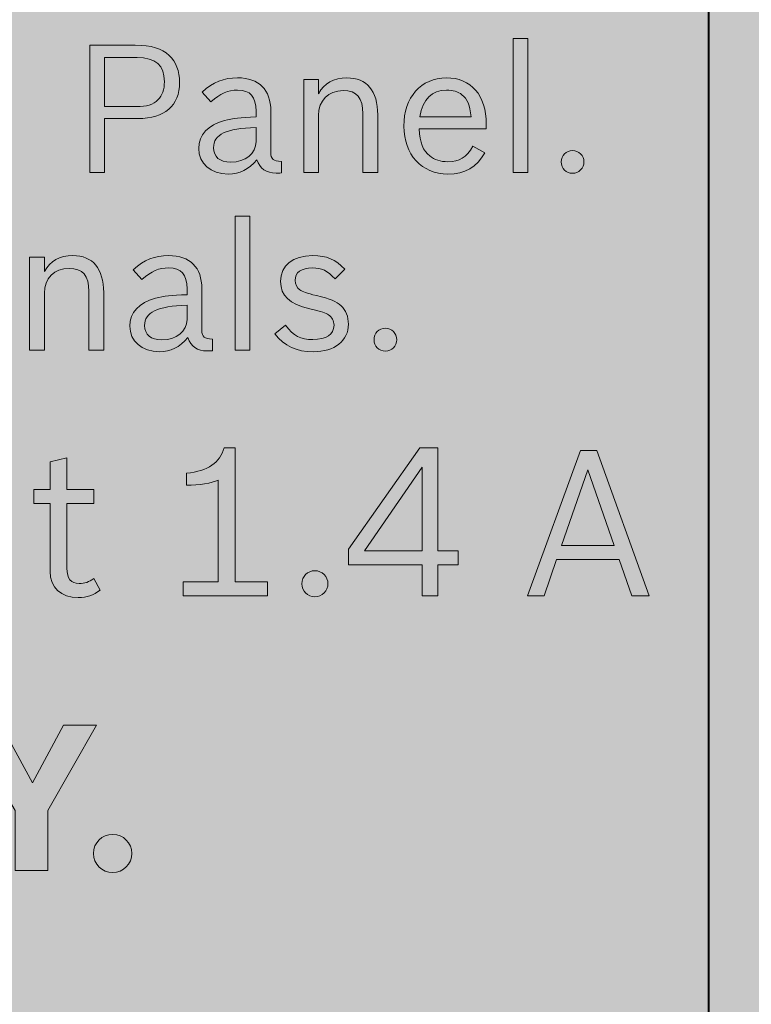
# Model space of a CAD drawing. Units: inches. Extents: x -2.8 to 7.8, y -2 to 7.
# Drawn here: x -0.2 to 0.2, y 2.9 to 3.5 of the extents above; entities that cross this region are included whole.
import ezdxf

# ---------------------------------------------------------------- set-up
doc = ezdxf.new("R2010")
doc.units = ezdxf.units.IN
doc.header["$MEASUREMENT"] = 0
doc.layers.add('Layer 1', color=7, linetype='Continuous')

# ---------------------------------------------------------------- blocks, each defined once
blk = doc.blocks.new('block 1876')
at = {"layer": 'Layer 1', "true_color": 0xffffff}
h = blk.add_hatch(color=7, dxfattribs=at)
h.dxf.hatch_style = 2
h.paths.add_polyline_path([(-0.21282, 3.05229), (-0.24031, 3.09857), (-0.22047, 3.09857), (-0.2034, 3.06738), (-0.18666, 3.09857), (-0.16871, 3.09857), (-0.19509, 3.0524), (-0.19509, 3.01978), (-0.21282, 3.01978)])
h = blk.add_hatch(color=7, dxfattribs=at)
h.dxf.hatch_style = 2
edge = h.paths.add_edge_path()
edge.add_spline(control_points=[(-0.14947, 3.02903), (-0.14947, 3.0233), (-0.15412, 3.01868), (-0.15989, 3.01868), (-0.16565, 3.01868), (-0.1703, 3.0232), (-0.1703, 3.02903), (-0.1703, 3.03487), (-0.16565, 3.03939), (-0.15978, 3.03939), (-0.15412, 3.03939), (-0.14947, 3.03466), (-0.14947, 3.02903)], knot_values=[0, 0, 0, 0, 1, 1, 1, 2, 2, 2, 3, 3, 3, 4, 4, 4, 4], degree=3, periodic=1)
at = {"layer": 'Layer 1', "lineweight": 0}
blk.add_lwpolyline([(-0.21282, 3.05229), (-0.24031, 3.09857), (-0.22047, 3.09857), (-0.2034, 3.06738), (-0.18666, 3.09857), (-0.16871, 3.09857), (-0.19509, 3.0524), (-0.19509, 3.01978), (-0.21282, 3.01978), (-0.21282, 3.05229)], dxfattribs=at)
blk.add_open_spline([(-0.14947, 3.02903), (-0.14947, 3.0233), (-0.15412, 3.01868), (-0.15989, 3.01868), (-0.16565, 3.01868), (-0.1703, 3.0232), (-0.1703, 3.02903), (-0.1703, 3.03487), (-0.16565, 3.03939), (-0.15978, 3.03939), (-0.15412, 3.03939), (-0.14947, 3.03466), (-0.14947, 3.02903)], degree=3, knots=[0, 0, 0, 0, 1, 1, 1, 2, 2, 2, 3, 3, 3, 4, 4, 4, 4], dxfattribs=at)
blk = doc.blocks.new('block 1993')
at = {"layer": 'Layer 1', "true_color": 0xffffff}
h = blk.add_hatch(color=7, dxfattribs=at)
h.dxf.hatch_style = 2
edge = h.paths.add_edge_path()
edge.add_spline(control_points=[(-0.17228, 3.46739), (-0.17228, 3.46739), (-0.14768, 3.46739), (-0.14768, 3.46739), (-0.13877, 3.46739), (-0.13335, 3.46575), (-0.12918, 3.4619), (-0.1255, 3.45842), (-0.12357, 3.45341), (-0.12357, 3.44724), (-0.12357, 3.4347), (-0.1317, 3.42766), (-0.14613, 3.42766), (-0.14613, 3.42766), (-0.16425, 3.42766), (-0.16425, 3.42766), (-0.16425, 3.42766), (-0.16425, 3.39845), (-0.16425, 3.39845), (-0.16425, 3.39845), (-0.17228, 3.39845), (-0.17228, 3.39845), (-0.17228, 3.39845), (-0.17228, 3.46739), (-0.17228, 3.46739)], knot_values=[0, 0, 0, 0, 1, 1, 1, 2, 2, 2, 3, 3, 3, 4, 4, 4, 5, 5, 5, 6, 6, 6, 7, 7, 7, 8, 8, 8, 8], degree=3, periodic=1)
edge = h.paths.add_edge_path()
edge.add_spline(control_points=[(-0.1471, 3.43412), (-0.14129, 3.43412), (-0.1379, 3.43518), (-0.13529, 3.43779), (-0.13296, 3.44011), (-0.1318, 3.44348), (-0.1318, 3.44763), (-0.1318, 3.45659), (-0.13654, 3.46074), (-0.14661, 3.46074), (-0.14661, 3.46074), (-0.16425, 3.46074), (-0.16425, 3.46074), (-0.16425, 3.46074), (-0.16425, 3.43412), (-0.16425, 3.43412), (-0.16425, 3.43412), (-0.1471, 3.43412), (-0.1471, 3.43412)], knot_values=[0, 0, 0, 0, 1, 1, 1, 2, 2, 2, 3, 3, 3, 4, 4, 4, 5, 5, 5, 6, 6, 6, 6], degree=3, periodic=1)
h = blk.add_hatch(color=7, dxfattribs=at)
h.dxf.hatch_style = 2
h.paths.add_polyline_path([(0.05751, 3.47106), (0.06555, 3.47106), (0.06555, 3.39845), (0.05751, 3.39845)])
h = blk.add_hatch(color=7, dxfattribs=at)
h.dxf.hatch_style = 2
edge = h.paths.add_edge_path()
edge.add_spline(control_points=[(-0.06832, 3.39815), (-0.06938, 3.39806), (-0.07035, 3.39806), (-0.07113, 3.39806), (-0.07655, 3.39806), (-0.08004, 3.40047), (-0.08159, 3.4053), (-0.08605, 3.39999), (-0.09089, 3.39758), (-0.09718, 3.39758), (-0.10657, 3.39758), (-0.11317, 3.40336), (-0.11317, 3.41147), (-0.11317, 3.41889), (-0.10822, 3.42419), (-0.09922, 3.4266), (-0.09447, 3.42786), (-0.09079, 3.42825), (-0.08207, 3.42853), (-0.08207, 3.42853), (-0.08207, 3.43171), (-0.08207, 3.43171), (-0.08207, 3.43952), (-0.08517, 3.44309), (-0.09205, 3.44309), (-0.09738, 3.44309), (-0.10135, 3.44135), (-0.10657, 3.43682), (-0.10657, 3.43682), (-0.11132, 3.44203), (-0.11132, 3.44203), (-0.10522, 3.44753), (-0.0997, 3.44974), (-0.09205, 3.44974), (-0.08042, 3.44974), (-0.07404, 3.44338), (-0.07404, 3.43171), (-0.07404, 3.43171), (-0.07404, 3.40925), (-0.07404, 3.40925), (-0.07404, 3.40568), (-0.07268, 3.40452), (-0.06832, 3.40443), (-0.06832, 3.40443), (-0.06832, 3.39815), (-0.06832, 3.39815)], knot_values=[0, 0, 0, 0, 1, 1, 1, 2, 2, 2, 3, 3, 3, 4, 4, 4, 5, 5, 5, 6, 6, 6, 7, 7, 7, 8, 8, 8, 9, 9, 9, 10, 10, 10, 11, 11, 11, 12, 12, 12, 13, 13, 13, 14, 14, 14, 15, 15, 15, 15], degree=3, periodic=1)
edge = h.paths.add_edge_path()
edge.add_spline(control_points=[(-0.08207, 3.42284), (-0.09835, 3.42226), (-0.10512, 3.41908), (-0.10512, 3.41185), (-0.10512, 3.40684), (-0.10183, 3.40404), (-0.09583, 3.40404), (-0.08779, 3.40404), (-0.08207, 3.40867), (-0.08207, 3.41513), (-0.08207, 3.41513), (-0.08207, 3.42284), (-0.08207, 3.42284)], knot_values=[0, 0, 0, 0, 1, 1, 1, 2, 2, 2, 3, 3, 3, 4, 4, 4, 4], degree=3, periodic=1)
h = blk.add_hatch(color=7, dxfattribs=at)
h.dxf.hatch_style = 2
edge = h.paths.add_edge_path()
edge.add_spline(control_points=[(-0.05618, 3.44888), (-0.05618, 3.44888), (-0.04814, 3.44888), (-0.04814, 3.44888), (-0.04814, 3.44888), (-0.04814, 3.44116), (-0.04814, 3.44116), (-0.04504, 3.44685), (-0.03991, 3.44974), (-0.03274, 3.44974), (-0.02189, 3.44974), (-0.01598, 3.4427), (-0.01598, 3.42969), (-0.01598, 3.42969), (-0.01598, 3.39845), (-0.01598, 3.39845), (-0.01598, 3.39845), (-0.02403, 3.39845), (-0.02403, 3.39845), (-0.02403, 3.39845), (-0.02403, 3.43027), (-0.02403, 3.43027), (-0.02403, 3.43895), (-0.02732, 3.44281), (-0.03478, 3.44281), (-0.04291, 3.44281), (-0.04814, 3.4375), (-0.04814, 3.4293), (-0.04814, 3.4293), (-0.04814, 3.39845), (-0.04814, 3.39845), (-0.04814, 3.39845), (-0.05618, 3.39845), (-0.05618, 3.39845), (-0.05618, 3.39845), (-0.05618, 3.44888), (-0.05618, 3.44888)], knot_values=[0, 0, 0, 0, 1, 1, 1, 2, 2, 2, 3, 3, 3, 4, 4, 4, 5, 5, 5, 6, 6, 6, 7, 7, 7, 8, 8, 8, 9, 9, 9, 10, 10, 10, 11, 11, 11, 12, 12, 12, 12], degree=3, periodic=1)
h = blk.add_hatch(color=7, dxfattribs=at)
h.dxf.hatch_style = 2
edge = h.paths.add_edge_path()
edge.add_spline(control_points=[(0.04216, 3.40905), (0.03771, 3.40124), (0.03132, 3.39758), (0.02212, 3.39758), (0.00788, 3.39758), (-0.00181, 3.40809), (-0.00181, 3.42352), (-0.00181, 3.43904), (0.00759, 3.44974), (0.02124, 3.44974), (0.03471, 3.44974), (0.04293, 3.4403), (0.04293, 3.42467), (0.04293, 3.42467), (0.04293, 3.42207), (0.04293, 3.42207), (0.04293, 3.42207), (0.00652, 3.42207), (0.00652, 3.42207), (0.00701, 3.41436), (0.00856, 3.4104), (0.01223, 3.40741), (0.01476, 3.4053), (0.01805, 3.40423), (0.02212, 3.40423), (0.02841, 3.40423), (0.032, 3.40645), (0.03567, 3.41272), (0.03567, 3.41272), (0.04216, 3.40905), (0.04216, 3.40905)], knot_values=[0, 0, 0, 0, 1, 1, 1, 2, 2, 2, 3, 3, 3, 4, 4, 4, 5, 5, 5, 6, 6, 6, 7, 7, 7, 8, 8, 8, 9, 9, 9, 10, 10, 10, 10], degree=3, periodic=1)
edge = h.paths.add_edge_path()
edge.add_spline(control_points=[(0.03471, 3.42853), (0.03403, 3.43509), (0.03267, 3.43827), (0.02967, 3.44059), (0.02764, 3.44222), (0.02473, 3.44309), (0.02134, 3.44309), (0.0133, 3.44309), (0.00865, 3.43837), (0.00681, 3.42853), (0.00681, 3.42853), (0.03471, 3.42853), (0.03471, 3.42853)], knot_values=[0, 0, 0, 0, 1, 1, 1, 2, 2, 2, 3, 3, 3, 4, 4, 4, 4], degree=3, periodic=1)
h = blk.add_hatch(color=7, dxfattribs=at)
h.dxf.hatch_style = 2
edge = h.paths.add_edge_path()
edge.add_spline(control_points=[(0.09597, 3.40414), (0.09597, 3.40076), (0.09317, 3.39797), (0.08978, 3.39797), (0.08629, 3.39797), (0.08358, 3.40066), (0.08358, 3.40414), (0.08358, 3.40761), (0.08629, 3.41031), (0.08978, 3.41031), (0.09317, 3.41031), (0.09597, 3.40751), (0.09597, 3.40414)], knot_values=[0, 0, 0, 0, 1, 1, 1, 2, 2, 2, 3, 3, 3, 4, 4, 4, 4], degree=3, periodic=1)
h = blk.add_hatch(color=7, dxfattribs=at)
h.dxf.hatch_style = 2
h.paths.add_polyline_path([(-0.09341, 3.37464), (-0.08537, 3.37464), (-0.08537, 3.30202), (-0.09341, 3.30202)])
h = blk.add_hatch(color=7, dxfattribs=at)
h.dxf.hatch_style = 2
edge = h.paths.add_edge_path()
edge.add_spline(control_points=[(-0.20496, 3.35245), (-0.20496, 3.35245), (-0.19693, 3.35245), (-0.19693, 3.35245), (-0.19693, 3.35245), (-0.19693, 3.34474), (-0.19693, 3.34474), (-0.19383, 3.35043), (-0.18869, 3.35332), (-0.18153, 3.35332), (-0.17067, 3.35332), (-0.16477, 3.34628), (-0.16477, 3.33327), (-0.16477, 3.33327), (-0.16477, 3.30202), (-0.16477, 3.30202), (-0.16477, 3.30202), (-0.17281, 3.30202), (-0.17281, 3.30202), (-0.17281, 3.30202), (-0.17281, 3.33384), (-0.17281, 3.33384), (-0.17281, 3.34252), (-0.1761, 3.34638), (-0.18356, 3.34638), (-0.19169, 3.34638), (-0.19693, 3.34108), (-0.19693, 3.33288), (-0.19693, 3.33288), (-0.19693, 3.30202), (-0.19693, 3.30202), (-0.19693, 3.30202), (-0.20496, 3.30202), (-0.20496, 3.30202), (-0.20496, 3.30202), (-0.20496, 3.35245), (-0.20496, 3.35245)], knot_values=[0, 0, 0, 0, 1, 1, 1, 2, 2, 2, 3, 3, 3, 4, 4, 4, 5, 5, 5, 6, 6, 6, 7, 7, 7, 8, 8, 8, 9, 9, 9, 10, 10, 10, 11, 11, 11, 12, 12, 12, 12], degree=3, periodic=1)
h = blk.add_hatch(color=7, dxfattribs=at)
h.dxf.hatch_style = 2
edge = h.paths.add_edge_path()
edge.add_spline(control_points=[(-0.10575, 3.30173), (-0.10681, 3.30164), (-0.10778, 3.30164), (-0.10855, 3.30164), (-0.11398, 3.30164), (-0.11747, 3.30405), (-0.11902, 3.30887), (-0.12347, 3.30356), (-0.12832, 3.30116), (-0.13461, 3.30116), (-0.144, 3.30116), (-0.15059, 3.30694), (-0.15059, 3.31505), (-0.15059, 3.32246), (-0.14565, 3.32777), (-0.13664, 3.33018), (-0.1319, 3.33144), (-0.12822, 3.33182), (-0.1195, 3.33211), (-0.1195, 3.33211), (-0.1195, 3.33529), (-0.1195, 3.33529), (-0.1195, 3.3431), (-0.1226, 3.34667), (-0.12948, 3.34667), (-0.13481, 3.34667), (-0.13877, 3.34493), (-0.144, 3.3404), (-0.144, 3.3404), (-0.14875, 3.34561), (-0.14875, 3.34561), (-0.14265, 3.3511), (-0.13713, 3.35332), (-0.12948, 3.35332), (-0.11785, 3.35332), (-0.11146, 3.34696), (-0.11146, 3.33529), (-0.11146, 3.33529), (-0.11146, 3.31283), (-0.11146, 3.31283), (-0.11146, 3.30925), (-0.11011, 3.3081), (-0.10575, 3.30801), (-0.10575, 3.30801), (-0.10575, 3.30173), (-0.10575, 3.30173)], knot_values=[0, 0, 0, 0, 1, 1, 1, 2, 2, 2, 3, 3, 3, 4, 4, 4, 5, 5, 5, 6, 6, 6, 7, 7, 7, 8, 8, 8, 9, 9, 9, 10, 10, 10, 11, 11, 11, 12, 12, 12, 13, 13, 13, 14, 14, 14, 15, 15, 15, 15], degree=3, periodic=1)
edge = h.paths.add_edge_path()
edge.add_spline(control_points=[(-0.1195, 3.32642), (-0.13577, 3.32584), (-0.14255, 3.32266), (-0.14255, 3.31543), (-0.14255, 3.31041), (-0.13926, 3.30762), (-0.13325, 3.30762), (-0.12522, 3.30762), (-0.1195, 3.31224), (-0.1195, 3.31871), (-0.1195, 3.31871), (-0.1195, 3.32642), (-0.1195, 3.32642)], knot_values=[0, 0, 0, 0, 1, 1, 1, 2, 2, 2, 3, 3, 3, 4, 4, 4, 4], degree=3, periodic=1)
h = blk.add_hatch(color=7, dxfattribs=at)
h.dxf.hatch_style = 2
edge = h.paths.add_edge_path()
edge.add_spline(control_points=[(-0.03916, 3.34069), (-0.04332, 3.34522), (-0.04642, 3.34667), (-0.05145, 3.34667), (-0.05746, 3.34667), (-0.06085, 3.34417), (-0.06085, 3.33983), (-0.06085, 3.3377), (-0.05988, 3.33587), (-0.05833, 3.33481), (-0.05659, 3.33365), (-0.05475, 3.33298), (-0.04923, 3.33163), (-0.04148, 3.3298), (-0.03877, 3.32864), (-0.03586, 3.32603), (-0.03335, 3.32372), (-0.03189, 3.32015), (-0.03189, 3.3162), (-0.03189, 3.30704), (-0.03935, 3.30116), (-0.05097, 3.30116), (-0.06007, 3.30116), (-0.06656, 3.30424), (-0.07189, 3.31089), (-0.07189, 3.31089), (-0.06608, 3.31562), (-0.06608, 3.31562), (-0.06153, 3.30964), (-0.05804, 3.30781), (-0.05126, 3.30781), (-0.0438, 3.30781), (-0.03973, 3.3106), (-0.03973, 3.31553), (-0.03973, 3.31793), (-0.0408, 3.31996), (-0.04264, 3.32111), (-0.04458, 3.32246), (-0.04574, 3.32276), (-0.05281, 3.32449), (-0.06414, 3.32719), (-0.06869, 3.33153), (-0.06869, 3.33934), (-0.06869, 3.34802), (-0.06211, 3.35332), (-0.05136, 3.35332), (-0.04361, 3.35332), (-0.03887, 3.3513), (-0.03392, 3.346), (-0.03392, 3.346), (-0.03916, 3.34069), (-0.03916, 3.34069)], knot_values=[0, 0, 0, 0, 1, 1, 1, 2, 2, 2, 3, 3, 3, 4, 4, 4, 5, 5, 5, 6, 6, 6, 7, 7, 7, 8, 8, 8, 9, 9, 9, 10, 10, 10, 11, 11, 11, 12, 12, 12, 13, 13, 13, 14, 14, 14, 15, 15, 15, 16, 16, 16, 17, 17, 17, 17], degree=3, periodic=1)
h = blk.add_hatch(color=7, dxfattribs=at)
h.dxf.hatch_style = 2
edge = h.paths.add_edge_path()
edge.add_spline(control_points=[(-0.00562, 3.30771), (-0.00562, 3.30434), (-0.00842, 3.30154), (-0.01181, 3.30154), (-0.0153, 3.30154), (-0.01801, 3.30424), (-0.01801, 3.30771), (-0.01801, 3.31119), (-0.0153, 3.31389), (-0.01181, 3.31389), (-0.00842, 3.31389), (-0.00562, 3.31109), (-0.00562, 3.30771)], knot_values=[0, 0, 0, 0, 1, 1, 1, 2, 2, 2, 3, 3, 3, 4, 4, 4, 4], degree=3, periodic=1)
at = {"layer": 'Layer 1', "lineweight": 0}
for points in [[(0.05751, 3.47106), (0.06555, 3.47106), (0.06555, 3.39845), (0.05751, 3.39845), (0.05751, 3.47106)], [(-0.09341, 3.37464), (-0.08537, 3.37464), (-0.08537, 3.30202), (-0.09341, 3.30202), (-0.09341, 3.37464)]]:
    blk.add_lwpolyline(points, dxfattribs=at)
for points, knots in [([(-0.17228, 3.46739), (-0.17228, 3.46739), (-0.14768, 3.46739), (-0.14768, 3.46739), (-0.13877, 3.46739), (-0.13335, 3.46575), (-0.12918, 3.4619), (-0.1255, 3.45842), (-0.12357, 3.45341), (-0.12357, 3.44724), (-0.12357, 3.4347), (-0.1317, 3.42766), (-0.14613, 3.42766), (-0.14613, 3.42766), (-0.16425, 3.42766), (-0.16425, 3.42766), (-0.16425, 3.42766), (-0.16425, 3.39845), (-0.16425, 3.39845), (-0.16425, 3.39845), (-0.17228, 3.39845), (-0.17228, 3.39845), (-0.17228, 3.39845), (-0.17228, 3.46739), (-0.17228, 3.46739)], [0, 0, 0, 0, 1, 1, 1, 2, 2, 2, 3, 3, 3, 4, 4, 4, 5, 5, 5, 6, 6, 6, 7, 7, 7, 8, 8, 8, 8]), ([(-0.1471, 3.43412), (-0.14129, 3.43412), (-0.1379, 3.43518), (-0.13529, 3.43779), (-0.13296, 3.44011), (-0.1318, 3.44348), (-0.1318, 3.44763), (-0.1318, 3.45659), (-0.13654, 3.46074), (-0.14661, 3.46074), (-0.14661, 3.46074), (-0.16425, 3.46074), (-0.16425, 3.46074), (-0.16425, 3.46074), (-0.16425, 3.43412), (-0.16425, 3.43412), (-0.16425, 3.43412), (-0.1471, 3.43412), (-0.1471, 3.43412)], [0, 0, 0, 0, 1, 1, 1, 2, 2, 2, 3, 3, 3, 4, 4, 4, 5, 5, 5, 6, 6, 6, 6]), ([(-0.06832, 3.39815), (-0.06938, 3.39806), (-0.07035, 3.39806), (-0.07113, 3.39806), (-0.07655, 3.39806), (-0.08004, 3.40047), (-0.08159, 3.4053), (-0.08605, 3.39999), (-0.09089, 3.39758), (-0.09718, 3.39758), (-0.10657, 3.39758), (-0.11317, 3.40336), (-0.11317, 3.41147), (-0.11317, 3.41889), (-0.10822, 3.42419), (-0.09922, 3.4266), (-0.09447, 3.42786), (-0.09079, 3.42825), (-0.08207, 3.42853), (-0.08207, 3.42853), (-0.08207, 3.43171), (-0.08207, 3.43171), (-0.08207, 3.43952), (-0.08517, 3.44309), (-0.09205, 3.44309), (-0.09738, 3.44309), (-0.10135, 3.44135), (-0.10657, 3.43682), (-0.10657, 3.43682), (-0.11132, 3.44203), (-0.11132, 3.44203), (-0.10522, 3.44753), (-0.0997, 3.44974), (-0.09205, 3.44974), (-0.08042, 3.44974), (-0.07404, 3.44338), (-0.07404, 3.43171), (-0.07404, 3.43171), (-0.07404, 3.40925), (-0.07404, 3.40925), (-0.07404, 3.40568), (-0.07268, 3.40452), (-0.06832, 3.40443), (-0.06832, 3.40443), (-0.06832, 3.39815), (-0.06832, 3.39815)], [0, 0, 0, 0, 1, 1, 1, 2, 2, 2, 3, 3, 3, 4, 4, 4, 5, 5, 5, 6, 6, 6, 7, 7, 7, 8, 8, 8, 9, 9, 9, 10, 10, 10, 11, 11, 11, 12, 12, 12, 13, 13, 13, 14, 14, 14, 15, 15, 15, 15]), ([(-0.05618, 3.44888), (-0.05618, 3.44888), (-0.04814, 3.44888), (-0.04814, 3.44888), (-0.04814, 3.44888), (-0.04814, 3.44116), (-0.04814, 3.44116), (-0.04504, 3.44685), (-0.03991, 3.44974), (-0.03274, 3.44974), (-0.02189, 3.44974), (-0.01598, 3.4427), (-0.01598, 3.42969), (-0.01598, 3.42969), (-0.01598, 3.39845), (-0.01598, 3.39845), (-0.01598, 3.39845), (-0.02403, 3.39845), (-0.02403, 3.39845), (-0.02403, 3.39845), (-0.02403, 3.43027), (-0.02403, 3.43027), (-0.02403, 3.43895), (-0.02732, 3.44281), (-0.03478, 3.44281), (-0.04291, 3.44281), (-0.04814, 3.4375), (-0.04814, 3.4293), (-0.04814, 3.4293), (-0.04814, 3.39845), (-0.04814, 3.39845), (-0.04814, 3.39845), (-0.05618, 3.39845), (-0.05618, 3.39845), (-0.05618, 3.39845), (-0.05618, 3.44888), (-0.05618, 3.44888)], [0, 0, 0, 0, 1, 1, 1, 2, 2, 2, 3, 3, 3, 4, 4, 4, 5, 5, 5, 6, 6, 6, 7, 7, 7, 8, 8, 8, 9, 9, 9, 10, 10, 10, 11, 11, 11, 12, 12, 12, 12]), ([(0.04216, 3.40905), (0.03771, 3.40124), (0.03132, 3.39758), (0.02212, 3.39758), (0.00788, 3.39758), (-0.00181, 3.40809), (-0.00181, 3.42352), (-0.00181, 3.43904), (0.00759, 3.44974), (0.02124, 3.44974), (0.03471, 3.44974), (0.04293, 3.4403), (0.04293, 3.42467), (0.04293, 3.42467), (0.04293, 3.42207), (0.04293, 3.42207), (0.04293, 3.42207), (0.00652, 3.42207), (0.00652, 3.42207), (0.00701, 3.41436), (0.00856, 3.4104), (0.01223, 3.40741), (0.01476, 3.4053), (0.01805, 3.40423), (0.02212, 3.40423), (0.02841, 3.40423), (0.032, 3.40645), (0.03567, 3.41272), (0.03567, 3.41272), (0.04216, 3.40905), (0.04216, 3.40905)], [0, 0, 0, 0, 1, 1, 1, 2, 2, 2, 3, 3, 3, 4, 4, 4, 5, 5, 5, 6, 6, 6, 7, 7, 7, 8, 8, 8, 9, 9, 9, 10, 10, 10, 10]), ([(0.03471, 3.42853), (0.03403, 3.43509), (0.03267, 3.43827), (0.02967, 3.44059), (0.02764, 3.44222), (0.02473, 3.44309), (0.02134, 3.44309), (0.0133, 3.44309), (0.00865, 3.43837), (0.00681, 3.42853), (0.00681, 3.42853), (0.03471, 3.42853), (0.03471, 3.42853)], [0, 0, 0, 0, 1, 1, 1, 2, 2, 2, 3, 3, 3, 4, 4, 4, 4]), ([(-0.08207, 3.42284), (-0.09835, 3.42226), (-0.10512, 3.41908), (-0.10512, 3.41185), (-0.10512, 3.40684), (-0.10183, 3.40404), (-0.09583, 3.40404), (-0.08779, 3.40404), (-0.08207, 3.40867), (-0.08207, 3.41513), (-0.08207, 3.41513), (-0.08207, 3.42284), (-0.08207, 3.42284)], [0, 0, 0, 0, 1, 1, 1, 2, 2, 2, 3, 3, 3, 4, 4, 4, 4]), ([(0.09597, 3.40414), (0.09597, 3.40076), (0.09317, 3.39797), (0.08978, 3.39797), (0.08629, 3.39797), (0.08358, 3.40066), (0.08358, 3.40414), (0.08358, 3.40761), (0.08629, 3.41031), (0.08978, 3.41031), (0.09317, 3.41031), (0.09597, 3.40751), (0.09597, 3.40414)], [0, 0, 0, 0, 1, 1, 1, 2, 2, 2, 3, 3, 3, 4, 4, 4, 4]), ([(-0.20496, 3.35245), (-0.20496, 3.35245), (-0.19693, 3.35245), (-0.19693, 3.35245), (-0.19693, 3.35245), (-0.19693, 3.34474), (-0.19693, 3.34474), (-0.19383, 3.35043), (-0.18869, 3.35332), (-0.18153, 3.35332), (-0.17067, 3.35332), (-0.16477, 3.34628), (-0.16477, 3.33327), (-0.16477, 3.33327), (-0.16477, 3.30202), (-0.16477, 3.30202), (-0.16477, 3.30202), (-0.17281, 3.30202), (-0.17281, 3.30202), (-0.17281, 3.30202), (-0.17281, 3.33384), (-0.17281, 3.33384), (-0.17281, 3.34252), (-0.1761, 3.34638), (-0.18356, 3.34638), (-0.19169, 3.34638), (-0.19693, 3.34108), (-0.19693, 3.33288), (-0.19693, 3.33288), (-0.19693, 3.30202), (-0.19693, 3.30202), (-0.19693, 3.30202), (-0.20496, 3.30202), (-0.20496, 3.30202), (-0.20496, 3.30202), (-0.20496, 3.35245), (-0.20496, 3.35245)], [0, 0, 0, 0, 1, 1, 1, 2, 2, 2, 3, 3, 3, 4, 4, 4, 5, 5, 5, 6, 6, 6, 7, 7, 7, 8, 8, 8, 9, 9, 9, 10, 10, 10, 11, 11, 11, 12, 12, 12, 12]), ([(-0.10575, 3.30173), (-0.10681, 3.30164), (-0.10778, 3.30164), (-0.10855, 3.30164), (-0.11398, 3.30164), (-0.11747, 3.30405), (-0.11902, 3.30887), (-0.12347, 3.30356), (-0.12832, 3.30116), (-0.13461, 3.30116), (-0.144, 3.30116), (-0.15059, 3.30694), (-0.15059, 3.31505), (-0.15059, 3.32246), (-0.14565, 3.32777), (-0.13664, 3.33018), (-0.1319, 3.33144), (-0.12822, 3.33182), (-0.1195, 3.33211), (-0.1195, 3.33211), (-0.1195, 3.33529), (-0.1195, 3.33529), (-0.1195, 3.3431), (-0.1226, 3.34667), (-0.12948, 3.34667), (-0.13481, 3.34667), (-0.13877, 3.34493), (-0.144, 3.3404), (-0.144, 3.3404), (-0.14875, 3.34561), (-0.14875, 3.34561), (-0.14265, 3.3511), (-0.13713, 3.35332), (-0.12948, 3.35332), (-0.11785, 3.35332), (-0.11146, 3.34696), (-0.11146, 3.33529), (-0.11146, 3.33529), (-0.11146, 3.31283), (-0.11146, 3.31283), (-0.11146, 3.30925), (-0.11011, 3.3081), (-0.10575, 3.30801), (-0.10575, 3.30801), (-0.10575, 3.30173), (-0.10575, 3.30173)], [0, 0, 0, 0, 1, 1, 1, 2, 2, 2, 3, 3, 3, 4, 4, 4, 5, 5, 5, 6, 6, 6, 7, 7, 7, 8, 8, 8, 9, 9, 9, 10, 10, 10, 11, 11, 11, 12, 12, 12, 13, 13, 13, 14, 14, 14, 15, 15, 15, 15]), ([(-0.03916, 3.34069), (-0.04332, 3.34522), (-0.04642, 3.34667), (-0.05145, 3.34667), (-0.05746, 3.34667), (-0.06085, 3.34417), (-0.06085, 3.33983), (-0.06085, 3.3377), (-0.05988, 3.33587), (-0.05833, 3.33481), (-0.05659, 3.33365), (-0.05475, 3.33298), (-0.04923, 3.33163), (-0.04148, 3.3298), (-0.03877, 3.32864), (-0.03586, 3.32603), (-0.03335, 3.32372), (-0.03189, 3.32015), (-0.03189, 3.3162), (-0.03189, 3.30704), (-0.03935, 3.30116), (-0.05097, 3.30116), (-0.06007, 3.30116), (-0.06656, 3.30424), (-0.07189, 3.31089), (-0.07189, 3.31089), (-0.06608, 3.31562), (-0.06608, 3.31562), (-0.06153, 3.30964), (-0.05804, 3.30781), (-0.05126, 3.30781), (-0.0438, 3.30781), (-0.03973, 3.3106), (-0.03973, 3.31553), (-0.03973, 3.31793), (-0.0408, 3.31996), (-0.04264, 3.32111), (-0.04458, 3.32246), (-0.04574, 3.32276), (-0.05281, 3.32449), (-0.06414, 3.32719), (-0.06869, 3.33153), (-0.06869, 3.33934), (-0.06869, 3.34802), (-0.06211, 3.35332), (-0.05136, 3.35332), (-0.04361, 3.35332), (-0.03887, 3.3513), (-0.03392, 3.346), (-0.03392, 3.346), (-0.03916, 3.34069), (-0.03916, 3.34069)], [0, 0, 0, 0, 1, 1, 1, 2, 2, 2, 3, 3, 3, 4, 4, 4, 5, 5, 5, 6, 6, 6, 7, 7, 7, 8, 8, 8, 9, 9, 9, 10, 10, 10, 11, 11, 11, 12, 12, 12, 13, 13, 13, 14, 14, 14, 15, 15, 15, 16, 16, 16, 17, 17, 17, 17]), ([(-0.1195, 3.32642), (-0.13577, 3.32584), (-0.14255, 3.32266), (-0.14255, 3.31543), (-0.14255, 3.31041), (-0.13926, 3.30762), (-0.13325, 3.30762), (-0.12522, 3.30762), (-0.1195, 3.31224), (-0.1195, 3.31871), (-0.1195, 3.31871), (-0.1195, 3.32642), (-0.1195, 3.32642)], [0, 0, 0, 0, 1, 1, 1, 2, 2, 2, 3, 3, 3, 4, 4, 4, 4]), ([(-0.00562, 3.30771), (-0.00562, 3.30434), (-0.00842, 3.30154), (-0.01181, 3.30154), (-0.0153, 3.30154), (-0.01801, 3.30424), (-0.01801, 3.30771), (-0.01801, 3.31119), (-0.0153, 3.31389), (-0.01181, 3.31389), (-0.00842, 3.31389), (-0.00562, 3.31109), (-0.00562, 3.30771)], [0, 0, 0, 0, 1, 1, 1, 2, 2, 2, 3, 3, 3, 4, 4, 4, 4])]:
    blk.add_open_spline(points, degree=3, knots=knots, dxfattribs=at)
blk = doc.blocks.new('block 1994')
at = {"layer": 'Layer 1', "true_color": 0xffffff}
h = blk.add_hatch(color=7, dxfattribs=at)
h.dxf.hatch_style = 2
edge = h.paths.add_edge_path()
edge.add_spline(control_points=[(-0.12166, 3.17644), (-0.12166, 3.17644), (-0.1026, 3.17644), (-0.1026, 3.17644), (-0.1026, 3.17644), (-0.1026, 3.23154), (-0.1026, 3.23154), (-0.10604, 3.22989), (-0.11302, 3.22879), (-0.11978, 3.22879), (-0.11978, 3.22879), (-0.11978, 3.23529), (-0.11978, 3.23529), (-0.10803, 3.23651), (-0.10171, 3.24091), (-0.09939, 3.24907), (-0.09939, 3.24907), (-0.0934, 3.24907), (-0.0934, 3.24907), (-0.0934, 3.24907), (-0.0934, 3.17644), (-0.0934, 3.17644), (-0.0934, 3.17644), (-0.07589, 3.17644), (-0.07589, 3.17644), (-0.07589, 3.17644), (-0.07589, 3.16884), (-0.07589, 3.16884), (-0.07589, 3.16884), (-0.12166, 3.16884), (-0.12166, 3.16884), (-0.12166, 3.16884), (-0.12166, 3.17644), (-0.12166, 3.17644)], knot_values=[0, 0, 0, 0, 1, 1, 1, 2, 2, 2, 3, 3, 3, 4, 4, 4, 5, 5, 5, 6, 6, 6, 7, 7, 7, 8, 8, 8, 9, 9, 9, 10, 10, 10, 11, 11, 11, 11], degree=3, periodic=1)
h = blk.add_hatch(color=7, dxfattribs=at)
h.dxf.hatch_style = 2
h.paths.add_polyline_path([(0.00806, 3.18559), (-0.03185, 3.18559), (-0.03185, 3.19407), (0.00695, 3.24907), (0.0167, 3.24907), (0.0167, 3.19319), (0.02768, 3.19319), (0.02768, 3.18559), (0.0167, 3.18559), (0.0167, 3.16884), (0.00806, 3.16884)])
h.paths.add_polyline_path([(-0.0232, 3.19319), (0.00806, 3.19319), (0.00806, 3.2386)])
h = blk.add_hatch(color=7, dxfattribs=at)
h.dxf.hatch_style = 2
h.paths.add_polyline_path([(0.07438, 3.16884), (0.0654, 3.16884), (0.09411, 3.24764), (0.10297, 3.24764), (0.13135, 3.16884), (0.12193, 3.16884), (0.11506, 3.18845), (0.08114, 3.18845)])
h.paths.add_polyline_path([(0.1124, 3.19606), (0.0981, 3.23706), (0.0838, 3.19606)])
h = blk.add_hatch(color=7, dxfattribs=at)
h.dxf.hatch_style = 2
edge = h.paths.add_edge_path()
edge.add_spline(control_points=[(-0.20275, 3.22648), (-0.20275, 3.22648), (-0.19388, 3.22648), (-0.19388, 3.22648), (-0.19388, 3.22648), (-0.19388, 3.24146), (-0.19388, 3.24146), (-0.19388, 3.24146), (-0.18469, 3.24367), (-0.18469, 3.24367), (-0.18469, 3.24367), (-0.18469, 3.22648), (-0.18469, 3.22648), (-0.18469, 3.22648), (-0.17005, 3.22648), (-0.17005, 3.22648), (-0.17005, 3.22648), (-0.17005, 3.21887), (-0.17005, 3.21887), (-0.17005, 3.21887), (-0.18469, 3.21887), (-0.18469, 3.21887), (-0.18469, 3.21887), (-0.18469, 3.18372), (-0.18469, 3.18372), (-0.18469, 3.1781), (-0.18258, 3.17545), (-0.17803, 3.17545), (-0.17504, 3.17545), (-0.17282, 3.17622), (-0.17017, 3.1782), (-0.17017, 3.1782), (-0.16662, 3.17192), (-0.16662, 3.17192), (-0.1705, 3.16895), (-0.17382, 3.16785), (-0.17859, 3.16785), (-0.18801, 3.16785), (-0.19388, 3.17325), (-0.19388, 3.18195), (-0.19388, 3.18195), (-0.19388, 3.21887), (-0.19388, 3.21887), (-0.19388, 3.21887), (-0.20275, 3.21887), (-0.20275, 3.21887), (-0.20275, 3.21887), (-0.20275, 3.22648), (-0.20275, 3.22648)], knot_values=[0, 0, 0, 0, 1, 1, 1, 2, 2, 2, 3, 3, 3, 4, 4, 4, 5, 5, 5, 6, 6, 6, 7, 7, 7, 8, 8, 8, 9, 9, 9, 10, 10, 10, 11, 11, 11, 12, 12, 12, 13, 13, 13, 14, 14, 14, 15, 15, 15, 16, 16, 16, 16], degree=3, periodic=1)
h = blk.add_hatch(color=7, dxfattribs=at)
h.dxf.hatch_style = 2
edge = h.paths.add_edge_path()
edge.add_spline(control_points=[(-0.04302, 3.17534), (-0.04302, 3.17148), (-0.04623, 3.16829), (-0.05011, 3.16829), (-0.0541, 3.16829), (-0.0572, 3.17138), (-0.0572, 3.17534), (-0.0572, 3.17931), (-0.0541, 3.1824), (-0.05011, 3.1824), (-0.04623, 3.1824), (-0.04302, 3.1792), (-0.04302, 3.17534)], knot_values=[0, 0, 0, 0, 1, 1, 1, 2, 2, 2, 3, 3, 3, 4, 4, 4, 4], degree=3, periodic=1)
at = {"layer": 'Layer 1', "lineweight": 0}
for points in [[(0.00806, 3.18559), (-0.03185, 3.18559), (-0.03185, 3.19407), (0.00695, 3.24907), (0.0167, 3.24907), (0.0167, 3.19319), (0.02768, 3.19319), (0.02768, 3.18559), (0.0167, 3.18559), (0.0167, 3.16884), (0.00806, 3.16884), (0.00806, 3.18559)], [(0.07438, 3.16884), (0.0654, 3.16884), (0.09411, 3.24764), (0.10297, 3.24764), (0.13135, 3.16884), (0.12193, 3.16884), (0.11506, 3.18845), (0.08114, 3.18845), (0.07438, 3.16884)], [(-0.0232, 3.19319), (0.00806, 3.19319), (0.00806, 3.2386), (-0.0232, 3.19319)], [(0.1124, 3.19606), (0.0981, 3.23706), (0.0838, 3.19606), (0.1124, 3.19606)]]:
    blk.add_lwpolyline(points, dxfattribs=at)
for points, knots in [([(-0.12166, 3.17644), (-0.12166, 3.17644), (-0.1026, 3.17644), (-0.1026, 3.17644), (-0.1026, 3.17644), (-0.1026, 3.23154), (-0.1026, 3.23154), (-0.10604, 3.22989), (-0.11302, 3.22879), (-0.11978, 3.22879), (-0.11978, 3.22879), (-0.11978, 3.23529), (-0.11978, 3.23529), (-0.10803, 3.23651), (-0.10171, 3.24091), (-0.09939, 3.24907), (-0.09939, 3.24907), (-0.0934, 3.24907), (-0.0934, 3.24907), (-0.0934, 3.24907), (-0.0934, 3.17644), (-0.0934, 3.17644), (-0.0934, 3.17644), (-0.07589, 3.17644), (-0.07589, 3.17644), (-0.07589, 3.17644), (-0.07589, 3.16884), (-0.07589, 3.16884), (-0.07589, 3.16884), (-0.12166, 3.16884), (-0.12166, 3.16884), (-0.12166, 3.16884), (-0.12166, 3.17644), (-0.12166, 3.17644)], [0, 0, 0, 0, 1, 1, 1, 2, 2, 2, 3, 3, 3, 4, 4, 4, 5, 5, 5, 6, 6, 6, 7, 7, 7, 8, 8, 8, 9, 9, 9, 10, 10, 10, 11, 11, 11, 11]), ([(-0.20275, 3.22648), (-0.20275, 3.22648), (-0.19388, 3.22648), (-0.19388, 3.22648), (-0.19388, 3.22648), (-0.19388, 3.24146), (-0.19388, 3.24146), (-0.19388, 3.24146), (-0.18469, 3.24367), (-0.18469, 3.24367), (-0.18469, 3.24367), (-0.18469, 3.22648), (-0.18469, 3.22648), (-0.18469, 3.22648), (-0.17005, 3.22648), (-0.17005, 3.22648), (-0.17005, 3.22648), (-0.17005, 3.21887), (-0.17005, 3.21887), (-0.17005, 3.21887), (-0.18469, 3.21887), (-0.18469, 3.21887), (-0.18469, 3.21887), (-0.18469, 3.18372), (-0.18469, 3.18372), (-0.18469, 3.1781), (-0.18258, 3.17545), (-0.17803, 3.17545), (-0.17504, 3.17545), (-0.17282, 3.17622), (-0.17017, 3.1782), (-0.17017, 3.1782), (-0.16662, 3.17192), (-0.16662, 3.17192), (-0.1705, 3.16895), (-0.17382, 3.16785), (-0.17859, 3.16785), (-0.18801, 3.16785), (-0.19388, 3.17325), (-0.19388, 3.18195), (-0.19388, 3.18195), (-0.19388, 3.21887), (-0.19388, 3.21887), (-0.19388, 3.21887), (-0.20275, 3.21887), (-0.20275, 3.21887), (-0.20275, 3.21887), (-0.20275, 3.22648), (-0.20275, 3.22648)], [0, 0, 0, 0, 1, 1, 1, 2, 2, 2, 3, 3, 3, 4, 4, 4, 5, 5, 5, 6, 6, 6, 7, 7, 7, 8, 8, 8, 9, 9, 9, 10, 10, 10, 11, 11, 11, 12, 12, 12, 13, 13, 13, 14, 14, 14, 15, 15, 15, 16, 16, 16, 16]), ([(-0.04302, 3.17534), (-0.04302, 3.17148), (-0.04623, 3.16829), (-0.05011, 3.16829), (-0.0541, 3.16829), (-0.0572, 3.17138), (-0.0572, 3.17534), (-0.0572, 3.17931), (-0.0541, 3.1824), (-0.05011, 3.1824), (-0.04623, 3.1824), (-0.04302, 3.1792), (-0.04302, 3.17534)], [0, 0, 0, 0, 1, 1, 1, 2, 2, 2, 3, 3, 3, 4, 4, 4, 4])]:
    blk.add_open_spline(points, degree=3, knots=knots, dxfattribs=at)
blk = doc.blocks.new('block 2')
at = {"layer": 'Layer 1', "true_color": 0x000000}
h = blk.add_hatch(color=18, dxfattribs=at)
h.dxf.hatch_style = 2
h.paths.add_polyline_path([(-1.93723, 6.46549), (-1.94466, 6.45651), (-1.95028, 6.44606), (-1.95373, 6.43472), (-1.95486, 6.42316), (-1.95486, -0.14152), (-1.95387, -0.15243), (-1.95064, -0.16355), (-1.94504, -0.17426), (-1.93723, -0.18387), (-1.92761, -0.19162), (-1.91681, -0.19718), (-1.90562, -0.20041), (-1.89467, -0.20139), (6.89232, -0.20139), (6.90328, -0.20041), (6.91451, -0.19718), (6.92527, -0.19162), (6.9349, -0.18387), (6.94273, -0.17426), (6.9483, -0.16355), (6.95153, -0.15243), (6.95255, -0.14152), (6.95255, 6.42316), (6.95139, 6.43472), (6.94796, 6.44606), (6.94231, 6.45651), (6.9349, 6.46549), (6.46848, 6.92922), (6.45946, 6.9366), (6.44899, 6.94221), (6.43756, 6.94562), (6.42591, 6.94675), (-1.42826, 6.94675), (-1.4399, 6.94562), (-1.45131, 6.94221), (-1.46181, 6.9366), (-1.47083, 6.92922)])
at = {"layer": 'Layer 1', "color": 7, "lineweight": 40, "true_color": 0xffffff}
blk.add_lwpolyline([(0.16362, 4.90279), (0.16362, -0.20139)], dxfattribs=at)
at = {"layer": 'Layer 1'}
for name in ['block 1993', 'block 1994', 'block 1876']:
    blk.add_blockref(name, (0, 0), dxfattribs=at)

msp = doc.modelspace()

# ---------------------------------------------------------------- block references
at = {"layer": 'Layer 1'}
msp.add_blockref('block 2', (0, 0), dxfattribs=at)

doc.saveas('drawing.dxf')
